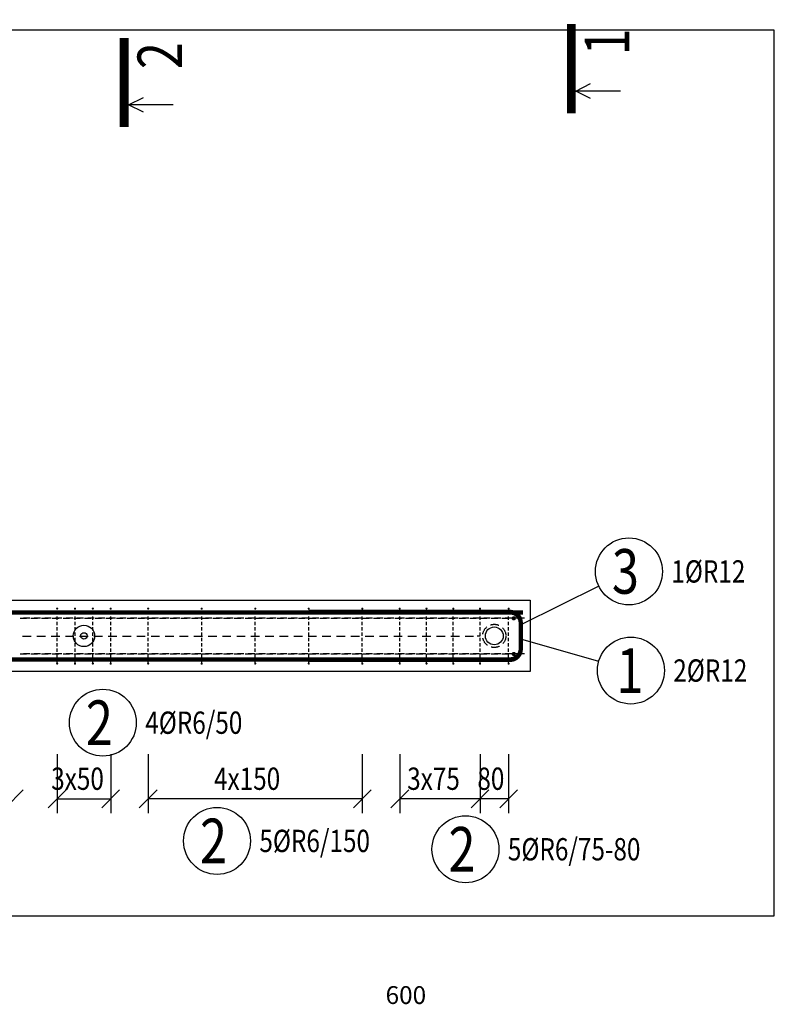
# Model space of a CAD drawing. Units: millimetres. Extents: x -204632 to -188882, y -123666 to -107011.
# Drawn here: x -198482 to -196368, y -120866 to -118106 of the extents above; entities that cross this region are included whole.
import ezdxf

# ---------------------------------------------------------------- set-up
doc = ezdxf.new("R2010")
doc.units = ezdxf.units.MM
doc.header["$LTSCALE"] = 25
doc.linetypes.add('Dashdot', pattern=[25.4, 12.7, -6.35, 0, -6.35])
doc.linetypes.add('HIDDEN2', pattern=[4.7625, 3.175, -1.5875])
doc.layers.add('CUTVIEWLIMITS', color=1, linetype='Continuous', plot=False)
for name, color, linetype in [('K-OCEL', 122, 'Continuous'), ('K-OCEL_NEVID', 31, 'HIDDEN2'), ('K-TVAR', 2, 'Continuous'), ('KÓTY_POPIS_ŘADY', 2, 'Continuous'), ('P_PŘÍČNÉ-HORNÍ', 31, 'Continuous'), ('POLP_POLOŽKA', 2, 'Continuous'), ('VÝTAHP_VÝTAH', 1, 'Continuous'), ('ŘEZ_ČÁRY', 1, 'Dashdot')]:
    doc.layers.add(name, color=color, linetype=linetype)
doc.styles.add('KCE-text', font='romans.shx', dxfattribs={"width": 0.8, "height": 62.5})
doc.styles.get("Standard").update_dxf_attribs({"font": 'txt.shx', "height": 62.5})

msp = doc.modelspace()

# ---------------------------------------------------------------- linework, layer by layer
at = {"layer": 'CUTVIEWLIMITS'}
msp.add_lwpolyline([(-204582.3, -120618.1), (-196367.7, -120618.1), (-196367.7, -118136.3), (-204582.3, -118136.3)], close=True, dxfattribs=at)
at = {"layer": 'K-OCEL', "color": 7, "ltscale": 0.5}
for radius in [30, 9]:
    msp.add_circle((-198302.2, -119833.6, 0), radius, dxfattribs=at)
at = {"layer": 'K-OCEL', "color": 7, "ltscale": 0.3}
msp.add_circle((-197152.4, -119833.6, 0), 25, dxfattribs=at)
at = {"layer": 'K-OCEL_NEVID', "color": 7, "linetype": 'HIDDEN2', "ltscale": 0.3}
msp.add_circle((-197152.4, -119833.6, 0), 32.5, dxfattribs=at)
at = {"layer": 'K-TVAR', "color": 7}
for p, q in [((-203242.2, -119733.6), (-197052.2, -119733.6)), ((-197052.2, -119733.6), (-197052.2, -119933.6)), ((-197052.2, -119933.6), (-203242.2, -119933.6))]:
    msp.add_line(p, q, dxfattribs=at)
at = {"layer": 'KÓTY_POPIS_ŘADY', "color": 151}
for p, q in [((-198377.2, -120165.1), (-198377.2, -120330.1)), ((-198227.2, -120165.1), (-198227.2, -120330.1)), ((-198122.2, -120165.1), (-198122.2, -120330.1)), ((-197522.2, -120165.1), (-197522.2, -120330.1)), ((-197417.2, -120165.1), (-197417.2, -120330.1)), ((-197192.2, -120165.1), (-197192.2, -120330.1)), ((-197112.2, -120165.1), (-197112.2, -120330.1)), ((-198522.3, -120315.1), (-198472.3, -120265.1)), ((-198352.2, -120265.1), (-198402.2, -120315.1)), ((-198252.2, -120315.1), (-198202.2, -120265.1)), ((-198097.2, -120265.1), (-198147.2, -120315.1)), ((-197547.2, -120315.1), (-197497.2, -120265.1)), ((-197392.2, -120265.1), (-197442.2, -120315.1)), ((-197217.2, -120315.1), (-197167.2, -120265.1)), ((-197167.2, -120265.1), (-197217.2, -120315.1)), ((-197137.2, -120315.1), (-197087.2, -120265.1)), ((-198377.2, -120290.1), (-198227.2, -120290.1)), ((-197522.2, -120290.1), (-198122.2, -120290.1)), ((-197112.2, -120290.1), (-197417.2, -120290.1))]:
    msp.add_line(p, q, dxfattribs=at)
at = {"layer": 'P_PŘÍČNÉ-HORNÍ'}
for points in [[(-203222.2, -119899.4, 12, 12, 0), (-197108.2, -119899.4, 12, 12, 0.414214), (-197078.2, -119869.4, 12, 12, 0), (-197078.2, -119796.4, 12, 12, 0.414214), (-197108.2, -119766.4, 12, 12, 0), (-197672.2, -119766.4, 12, 12, 0)], [(-197072.2, -119767.8, 12, 12, 0), (-203186.2, -119767.8, 12, 12, 0.414214), (-203216.2, -119797.8, 12, 12, 0), (-203216.2, -119870.8, 12, 12, 0.414214), (-203186.2, -119900.8, 12, 12, 0), (-202622.2, -119900.8, 12, 12, 0)], [(-197672.2, -119767.8, 12, 12, 0), (-197108.2, -119767.8, 12, 12, -0.414214), (-197078.2, -119797.8, 12, 12, 0), (-197078.2, -119870.8, 12, 12, -0.414214), (-197108.2, -119900.8, 12, 12, 0), (-197672.2, -119900.8, 12, 12, 0)], [(-197672.2, -119767.8, 12, 12, 0), (-197108.2, -119767.8, 12, 12, -0.414214), (-197078.2, -119797.8, 12, 12, 0), (-197078.2, -119870.8, 12, 12, -0.414214), (-197108.2, -119900.8, 12, 12, 0), (-197672.2, -119900.8, 12, 12, 0)]]:
    msp.add_lwpolyline(points, format="xyseb", dxfattribs=at)
for points in [[(-198375.7, -119757.2, 3, 3, 1), (-198378.7, -119757.2, 3, 3, 1)], [(-198325.7, -119757.2, 3, 3, 1), (-198328.7, -119757.2, 3, 3, 1)], [(-198275.7, -119757.2, 3, 3, 1), (-198278.7, -119757.2, 3, 3, 1)], [(-198225.7, -119757.2, 3, 3, 1), (-198228.7, -119757.2, 3, 3, 1)], [(-198120.7, -119757.2, 3, 3, 1), (-198123.7, -119757.2, 3, 3, 1)], [(-197970.7, -119757.2, 3, 3, 1), (-197973.7, -119757.2, 3, 3, 1)], [(-197820.7, -119757.2, 3, 3, 1), (-197823.7, -119757.2, 3, 3, 1)], [(-197670.7, -119757.2, 3, 3, 1), (-197673.7, -119757.2, 3, 3, 1)], [(-197520.7, -119757.2, 3, 3, 1), (-197523.7, -119757.2, 3, 3, 1)], [(-197415.7, -119757.2, 3, 3, 1), (-197418.7, -119757.2, 3, 3, 1)], [(-197340.7, -119757.2, 3, 3, 1), (-197343.7, -119757.2, 3, 3, 1)], [(-197265.7, -119757.2, 3, 3, 1), (-197268.7, -119757.2, 3, 3, 1)], [(-197190.7, -119757.2, 3, 3, 1), (-197193.7, -119757.2, 3, 3, 1)], [(-197110.7, -119757.2, 3, 3, 1), (-197113.7, -119757.2, 3, 3, 1)], [(-197094.8, -119784.3, 6, 6, 1), (-197100.8, -119784.3, 6, 6, 1)], [(-197094.8, -119884.3, 6, 6, 1), (-197100.8, -119884.3, 6, 6, 1)], [(-198375.7, -119911.2, 3, 3, 1), (-198378.7, -119911.2, 3, 3, 1)], [(-198325.7, -119911.2, 3, 3, 1), (-198328.7, -119911.2, 3, 3, 1)], [(-198275.7, -119911.2, 3, 3, 1), (-198278.7, -119911.2, 3, 3, 1)], [(-198225.7, -119911.2, 3, 3, 1), (-198228.7, -119911.2, 3, 3, 1)], [(-198120.7, -119911.2, 3, 3, 1), (-198123.7, -119911.2, 3, 3, 1)], [(-197970.7, -119911.2, 3, 3, 1), (-197973.7, -119911.2, 3, 3, 1)], [(-197820.7, -119911.2, 3, 3, 1), (-197823.7, -119911.2, 3, 3, 1)], [(-197670.7, -119911.2, 3, 3, 1), (-197673.7, -119911.2, 3, 3, 1)], [(-197520.7, -119911.2, 3, 3, 1), (-197523.7, -119911.2, 3, 3, 1)], [(-197415.7, -119911.2, 3, 3, 1), (-197418.7, -119911.2, 3, 3, 1)], [(-197340.7, -119911.2, 3, 3, 1), (-197343.7, -119911.2, 3, 3, 1)], [(-197265.7, -119911.2, 3, 3, 1), (-197268.7, -119911.2, 3, 3, 1)], [(-197190.7, -119911.2, 3, 3, 1), (-197193.7, -119911.2, 3, 3, 1)], [(-197110.7, -119911.2, 3, 3, 1), (-197113.7, -119911.2, 3, 3, 1)]]:
    msp.add_lwpolyline(points, format="xyseb", close=True, dxfattribs=at)
for points in [[(-198377.2, -119773.2), (-198377.2, -119764.2)], [(-198327.2, -119773.2), (-198327.2, -119764.2)], [(-198277.2, -119773.2), (-198277.2, -119764.2)], [(-198227.2, -119773.2), (-198227.2, -119764.2)], [(-198122.2, -119773.2), (-198122.2, -119764.2)], [(-197972.2, -119773.2), (-197972.2, -119764.2)], [(-197822.2, -119773.2), (-197822.2, -119764.2)], [(-197672.2, -119773.2), (-197672.2, -119764.2)], [(-197522.2, -119773.2), (-197522.2, -119764.2)], [(-197417.2, -119773.2), (-197417.2, -119764.2)], [(-197342.2, -119773.2), (-197342.2, -119764.2)], [(-197267.2, -119773.2), (-197267.2, -119764.2)], [(-197192.2, -119773.2), (-197192.2, -119764.2)], [(-197112.2, -119773.2), (-197112.2, -119764.2)], [(-198480.8, -119784.3), (-198462.8, -119784.3)], [(-198453.7, -119784.3), (-198471.7, -119784.3)], [(-198450.8, -119784.3), (-198432.8, -119784.3)], [(-198423.7, -119784.3), (-198441.7, -119784.3)], [(-198420.8, -119784.3), (-198402.8, -119784.3)], [(-198393.7, -119784.3), (-198411.7, -119784.3)], [(-198390.8, -119784.3), (-198372.8, -119784.3)], [(-198363.7, -119784.3), (-198381.7, -119784.3)], [(-198377.2, -119788.2), (-198377.2, -119779.2)], [(-198377.2, -119803.2), (-198377.2, -119794.2)], [(-198360.8, -119784.3), (-198342.8, -119784.3)], [(-198333.7, -119784.3), (-198351.7, -119784.3)], [(-198330.8, -119784.3), (-198312.8, -119784.3)], [(-198327.2, -119788.2), (-198327.2, -119779.2)], [(-198327.2, -119803.2), (-198327.2, -119794.2)], [(-198303.7, -119784.3), (-198321.7, -119784.3)], [(-198300.8, -119784.3), (-198282.8, -119784.3)], [(-198273.7, -119784.3), (-198291.7, -119784.3)], [(-198277.2, -119788.2), (-198277.2, -119779.2)], [(-198277.2, -119803.2), (-198277.2, -119794.2)], [(-198270.8, -119784.3), (-198252.8, -119784.3)], [(-198243.7, -119784.3), (-198261.7, -119784.3)], [(-198240.8, -119784.3), (-198222.8, -119784.3)], [(-198213.7, -119784.3), (-198231.7, -119784.3)], [(-198227.2, -119788.2), (-198227.2, -119779.2)], [(-198227.2, -119803.2), (-198227.2, -119794.2)], [(-198210.8, -119784.3), (-198192.8, -119784.3)], [(-198183.7, -119784.3), (-198201.7, -119784.3)], [(-198180.8, -119784.3), (-198162.8, -119784.3)], [(-198153.7, -119784.3), (-198171.7, -119784.3)], [(-198150.8, -119784.3), (-198132.8, -119784.3)], [(-198123.7, -119784.3), (-198141.7, -119784.3)], [(-198122.2, -119788.2), (-198122.2, -119779.2)], [(-198122.2, -119803.2), (-198122.2, -119794.2)], [(-198120.8, -119784.3), (-198102.8, -119784.3)], [(-198093.7, -119784.3), (-198111.7, -119784.3)], [(-198090.8, -119784.3), (-198072.8, -119784.3)], [(-198063.7, -119784.3), (-198081.7, -119784.3)], [(-198060.8, -119784.3), (-198042.8, -119784.3)], [(-198033.7, -119784.3), (-198051.7, -119784.3)], [(-198030.8, -119784.3), (-198012.8, -119784.3)], [(-198003.7, -119784.3), (-198021.7, -119784.3)], [(-198000.8, -119784.3), (-197982.8, -119784.3)], [(-197973.7, -119784.3), (-197991.7, -119784.3)], [(-197972.2, -119788.2), (-197972.2, -119779.2)], [(-197972.2, -119803.2), (-197972.2, -119794.2)], [(-197970.8, -119784.3), (-197952.8, -119784.3)], [(-197943.7, -119784.3), (-197961.7, -119784.3)], [(-197940.8, -119784.3), (-197922.8, -119784.3)], [(-197913.7, -119784.3), (-197931.7, -119784.3)], [(-197910.8, -119784.3), (-197892.8, -119784.3)], [(-197883.7, -119784.3), (-197901.7, -119784.3)], [(-197880.8, -119784.3), (-197862.8, -119784.3)], [(-197853.7, -119784.3), (-197871.7, -119784.3)], [(-197850.8, -119784.3), (-197832.8, -119784.3)], [(-197823.7, -119784.3), (-197841.7, -119784.3)], [(-197822.2, -119788.2), (-197822.2, -119779.2)], [(-197822.2, -119803.2), (-197822.2, -119794.2)], [(-197820.8, -119784.3), (-197802.8, -119784.3)], [(-197793.7, -119784.3), (-197811.7, -119784.3)], [(-197790.8, -119784.3), (-197772.8, -119784.3)], [(-197763.7, -119784.3), (-197781.7, -119784.3)], [(-197760.8, -119784.3), (-197742.8, -119784.3)], [(-197733.7, -119784.3), (-197751.7, -119784.3)], [(-197730.8, -119784.3), (-197712.8, -119784.3)], [(-197703.7, -119784.3), (-197721.7, -119784.3)], [(-197700.8, -119784.3), (-197682.8, -119784.3)], [(-197673.7, -119784.3), (-197691.7, -119784.3)], [(-197672.2, -119788.2), (-197672.2, -119779.2)], [(-197672.2, -119803.2), (-197672.2, -119794.2)], [(-197670.8, -119784.3), (-197652.8, -119784.3)], [(-197643.7, -119784.3), (-197661.7, -119784.3)], [(-197640.8, -119784.3), (-197622.8, -119784.3)], [(-197613.7, -119784.3), (-197631.7, -119784.3)], [(-197610.8, -119784.3), (-197592.8, -119784.3)], [(-197583.7, -119784.3), (-197601.7, -119784.3)], [(-197580.8, -119784.3), (-197562.8, -119784.3)], [(-197553.7, -119784.3), (-197571.7, -119784.3)], [(-197550.8, -119784.3), (-197532.8, -119784.3)], [(-197523.7, -119784.3), (-197541.7, -119784.3)], [(-197522.2, -119788.2), (-197522.2, -119779.2)], [(-197522.2, -119803.2), (-197522.2, -119794.2)], [(-197520.8, -119784.3), (-197502.8, -119784.3)], [(-197493.7, -119784.3), (-197511.7, -119784.3)], [(-197490.8, -119784.3), (-197472.8, -119784.3)], [(-197463.7, -119784.3), (-197481.7, -119784.3)], [(-197460.8, -119784.3), (-197442.8, -119784.3)], [(-197433.7, -119784.3), (-197451.7, -119784.3)], [(-197430.8, -119784.3), (-197412.8, -119784.3)], [(-197403.7, -119784.3), (-197421.7, -119784.3)], [(-197417.2, -119788.2), (-197417.2, -119779.2)], [(-197417.2, -119803.2), (-197417.2, -119794.2)], [(-197400.8, -119784.3), (-197382.8, -119784.3)], [(-197373.7, -119784.3), (-197391.7, -119784.3)], [(-197370.8, -119784.3), (-197352.8, -119784.3)], [(-197343.7, -119784.3), (-197361.7, -119784.3)], [(-197342.2, -119788.2), (-197342.2, -119779.2)], [(-197342.2, -119803.2), (-197342.2, -119794.2)], [(-197340.8, -119784.3), (-197322.8, -119784.3)], [(-197313.7, -119784.3), (-197331.7, -119784.3)], [(-197310.8, -119784.3), (-197292.8, -119784.3)], [(-197283.7, -119784.3), (-197301.7, -119784.3)], [(-197280.8, -119784.3), (-197262.8, -119784.3)], [(-197253.7, -119784.3), (-197271.7, -119784.3)], [(-197267.2, -119788.2), (-197267.2, -119779.2)], [(-197267.2, -119803.2), (-197267.2, -119794.2)], [(-197250.8, -119784.3), (-197232.8, -119784.3)], [(-197223.7, -119784.3), (-197241.7, -119784.3)], [(-197220.8, -119784.3), (-197202.8, -119784.3)], [(-197193.7, -119784.3), (-197211.7, -119784.3)], [(-197192.2, -119788.2), (-197192.2, -119779.2)], [(-197192.2, -119803.2), (-197192.2, -119794.2)], [(-197190.8, -119784.3), (-197172.8, -119784.3)], [(-197163.7, -119784.3), (-197181.7, -119784.3)], [(-197160.8, -119784.3), (-197142.8, -119784.3)], [(-197133.7, -119784.3), (-197151.7, -119784.3)], [(-197130.8, -119784.3), (-197112.8, -119784.3)], [(-197103.7, -119784.3), (-197121.7, -119784.3)], [(-197112.2, -119788.2), (-197112.2, -119779.2)], [(-197112.2, -119803.2), (-197112.2, -119794.2)], [(-197073.7, -119784.3), (-197091.7, -119784.3)], [(-197067.7, -119784.3), (-197073.7, -119784.3)], [(-198377.2, -119818.2), (-198377.2, -119809.2)], [(-198377.2, -119833.2), (-198377.2, -119824.2)], [(-198327.2, -119818.2), (-198327.2, -119809.2)], [(-198327.2, -119833.2), (-198327.2, -119824.2)], [(-198277.2, -119818.2), (-198277.2, -119809.2)], [(-198277.2, -119833.2), (-198277.2, -119824.2)], [(-198227.2, -119818.2), (-198227.2, -119809.2)], [(-198227.2, -119833.2), (-198227.2, -119824.2)], [(-198122.2, -119818.2), (-198122.2, -119809.2)], [(-198122.2, -119833.2), (-198122.2, -119824.2)], [(-197972.2, -119818.2), (-197972.2, -119809.2)], [(-197972.2, -119833.2), (-197972.2, -119824.2)], [(-197822.2, -119818.2), (-197822.2, -119809.2)], [(-197822.2, -119833.2), (-197822.2, -119824.2)], [(-197672.2, -119818.2), (-197672.2, -119809.2)], [(-197672.2, -119833.2), (-197672.2, -119824.2)], [(-197522.2, -119818.2), (-197522.2, -119809.2)], [(-197522.2, -119833.2), (-197522.2, -119824.2)], [(-197417.2, -119818.2), (-197417.2, -119809.2)], [(-197417.2, -119833.2), (-197417.2, -119824.2)], [(-197342.2, -119818.2), (-197342.2, -119809.2)], [(-197342.2, -119833.2), (-197342.2, -119824.2)], [(-197267.2, -119818.2), (-197267.2, -119809.2)], [(-197267.2, -119833.2), (-197267.2, -119824.2)], [(-197192.2, -119818.2), (-197192.2, -119809.2)], [(-197192.2, -119833.2), (-197192.2, -119824.2)], [(-197112.2, -119818.2), (-197112.2, -119809.2)], [(-197112.2, -119833.2), (-197112.2, -119824.2)], [(-198474.2, -119834.3), (-198450.2, -119834.3)], [(-198434.2, -119834.3), (-198410.2, -119834.3)], [(-198394.2, -119834.3), (-198370.2, -119834.3)], [(-198377.2, -119848.2), (-198377.2, -119839.2)], [(-198377.2, -119863.2), (-198377.2, -119854.2)], [(-198354.2, -119834.3), (-198330.2, -119834.3)], [(-198327.2, -119848.2), (-198327.2, -119839.2)], [(-198327.2, -119863.2), (-198327.2, -119854.2)], [(-198314.2, -119834.3), (-198290.2, -119834.3)], [(-198277.2, -119848.2), (-198277.2, -119839.2)], [(-198277.2, -119863.2), (-198277.2, -119854.2)], [(-198274.2, -119834.3), (-198250.2, -119834.3)], [(-198234.2, -119834.3), (-198210.2, -119834.3)], [(-198227.2, -119848.2), (-198227.2, -119839.2)], [(-198227.2, -119863.2), (-198227.2, -119854.2)], [(-198194.2, -119834.3), (-198170.2, -119834.3)], [(-198154.2, -119834.3), (-198130.2, -119834.3)], [(-198122.2, -119848.2), (-198122.2, -119839.2)], [(-198122.2, -119863.2), (-198122.2, -119854.2)], [(-198114.2, -119834.3), (-198090.2, -119834.3)], [(-198074.2, -119834.3), (-198050.2, -119834.3)], [(-198034.2, -119834.3), (-198010.2, -119834.3)], [(-197994.2, -119834.3), (-197970.2, -119834.3)], [(-197972.2, -119848.2), (-197972.2, -119839.2)], [(-197972.2, -119863.2), (-197972.2, -119854.2)], [(-197954.2, -119834.3), (-197930.2, -119834.3)], [(-197914.2, -119834.3), (-197890.2, -119834.3)], [(-197874.2, -119834.3), (-197850.2, -119834.3)], [(-197834.2, -119834.3), (-197810.2, -119834.3)], [(-197822.2, -119848.2), (-197822.2, -119839.2)], [(-197822.2, -119863.2), (-197822.2, -119854.2)], [(-197794.2, -119834.3), (-197770.2, -119834.3)], [(-197754.2, -119834.3), (-197730.2, -119834.3)], [(-197714.2, -119834.3), (-197690.2, -119834.3)], [(-197674.2, -119834.3), (-197650.2, -119834.3)], [(-197672.2, -119848.2), (-197672.2, -119839.2)], [(-197672.2, -119863.2), (-197672.2, -119854.2)], [(-197634.2, -119834.3), (-197610.2, -119834.3)], [(-197594.2, -119834.3), (-197570.2, -119834.3)], [(-197554.2, -119834.3), (-197530.2, -119834.3)], [(-197522.2, -119848.2), (-197522.2, -119839.2)], [(-197522.2, -119863.2), (-197522.2, -119854.2)], [(-197514.2, -119834.3), (-197490.2, -119834.3)], [(-197474.2, -119834.3), (-197450.2, -119834.3)], [(-197434.2, -119834.3), (-197410.2, -119834.3)], [(-197417.2, -119848.2), (-197417.2, -119839.2)], [(-197417.2, -119863.2), (-197417.2, -119854.2)], [(-197394.2, -119834.3), (-197370.2, -119834.3)], [(-197354.2, -119834.3), (-197330.2, -119834.3)], [(-197342.2, -119848.2), (-197342.2, -119839.2)], [(-197342.2, -119863.2), (-197342.2, -119854.2)], [(-197314.2, -119834.3), (-197290.2, -119834.3)], [(-197274.2, -119834.3), (-197250.2, -119834.3)], [(-197267.2, -119848.2), (-197267.2, -119839.2)], [(-197267.2, -119863.2), (-197267.2, -119854.2)], [(-197234.2, -119834.3), (-197210.2, -119834.3)], [(-197192.2, -119834.3), (-197200.2, -119834.3)], [(-197192.2, -119848.2), (-197192.2, -119839.2)], [(-197192.2, -119863.2), (-197192.2, -119854.2)], [(-197112.2, -119848.2), (-197112.2, -119839.2)], [(-197112.2, -119863.2), (-197112.2, -119854.2)], [(-198377.2, -119878.2), (-198377.2, -119869.2)], [(-198327.2, -119878.2), (-198327.2, -119869.2)], [(-198277.2, -119878.2), (-198277.2, -119869.2)], [(-198227.2, -119878.2), (-198227.2, -119869.2)], [(-198122.2, -119878.2), (-198122.2, -119869.2)], [(-197972.2, -119878.2), (-197972.2, -119869.2)], [(-197822.2, -119878.2), (-197822.2, -119869.2)], [(-197672.2, -119878.2), (-197672.2, -119869.2)], [(-197522.2, -119878.2), (-197522.2, -119869.2)], [(-197417.2, -119878.2), (-197417.2, -119869.2)], [(-197342.2, -119878.2), (-197342.2, -119869.2)], [(-197267.2, -119878.2), (-197267.2, -119869.2)], [(-197192.2, -119878.2), (-197192.2, -119869.2)], [(-197112.2, -119878.2), (-197112.2, -119869.2)], [(-198480.8, -119884.3), (-198462.8, -119884.3)], [(-198453.7, -119884.3), (-198471.7, -119884.3)], [(-198450.8, -119884.3), (-198432.8, -119884.3)], [(-198423.7, -119884.3), (-198441.7, -119884.3)], [(-198420.8, -119884.3), (-198402.8, -119884.3)], [(-198393.7, -119884.3), (-198411.7, -119884.3)], [(-198390.8, -119884.3), (-198372.8, -119884.3)], [(-198363.7, -119884.3), (-198381.7, -119884.3)], [(-198377.2, -119893.2), (-198377.2, -119884.2)], [(-198377.2, -119908.2), (-198377.2, -119899.2)], [(-198360.8, -119884.3), (-198342.8, -119884.3)], [(-198333.7, -119884.3), (-198351.7, -119884.3)], [(-198330.8, -119884.3), (-198312.8, -119884.3)], [(-198327.2, -119893.2), (-198327.2, -119884.2)], [(-198327.2, -119908.2), (-198327.2, -119899.2)], [(-198303.7, -119884.3), (-198321.7, -119884.3)], [(-198300.8, -119884.3), (-198282.8, -119884.3)], [(-198273.7, -119884.3), (-198291.7, -119884.3)], [(-198277.2, -119893.2), (-198277.2, -119884.2)], [(-198277.2, -119908.2), (-198277.2, -119899.2)], [(-198270.8, -119884.3), (-198252.8, -119884.3)], [(-198243.7, -119884.3), (-198261.7, -119884.3)], [(-198240.8, -119884.3), (-198222.8, -119884.3)], [(-198213.7, -119884.3), (-198231.7, -119884.3)], [(-198227.2, -119893.2), (-198227.2, -119884.2)], [(-198227.2, -119908.2), (-198227.2, -119899.2)], [(-198210.8, -119884.3), (-198192.8, -119884.3)], [(-198183.7, -119884.3), (-198201.7, -119884.3)], [(-198180.8, -119884.3), (-198162.8, -119884.3)], [(-198153.7, -119884.3), (-198171.7, -119884.3)], [(-198150.8, -119884.3), (-198132.8, -119884.3)], [(-198123.7, -119884.3), (-198141.7, -119884.3)], [(-198122.2, -119893.2), (-198122.2, -119884.2)], [(-198122.2, -119908.2), (-198122.2, -119899.2)], [(-198120.8, -119884.3), (-198102.8, -119884.3)], [(-198093.7, -119884.3), (-198111.7, -119884.3)], [(-198090.8, -119884.3), (-198072.8, -119884.3)], [(-198063.7, -119884.3), (-198081.7, -119884.3)], [(-198060.8, -119884.3), (-198042.8, -119884.3)], [(-198033.7, -119884.3), (-198051.7, -119884.3)], [(-198030.8, -119884.3), (-198012.8, -119884.3)], [(-198003.7, -119884.3), (-198021.7, -119884.3)], [(-198000.8, -119884.3), (-197982.8, -119884.3)], [(-197973.7, -119884.3), (-197991.7, -119884.3)], [(-197972.2, -119893.2), (-197972.2, -119884.2)], [(-197972.2, -119908.2), (-197972.2, -119899.2)], [(-197970.8, -119884.3), (-197952.8, -119884.3)], [(-197943.7, -119884.3), (-197961.7, -119884.3)], [(-197940.8, -119884.3), (-197922.8, -119884.3)], [(-197913.7, -119884.3), (-197931.7, -119884.3)], [(-197910.8, -119884.3), (-197892.8, -119884.3)], [(-197883.7, -119884.3), (-197901.7, -119884.3)], [(-197880.8, -119884.3), (-197862.8, -119884.3)], [(-197853.7, -119884.3), (-197871.7, -119884.3)], [(-197850.8, -119884.3), (-197832.8, -119884.3)], [(-197823.7, -119884.3), (-197841.7, -119884.3)], [(-197822.2, -119893.2), (-197822.2, -119884.2)], [(-197822.2, -119908.2), (-197822.2, -119899.2)], [(-197820.8, -119884.3), (-197802.8, -119884.3)], [(-197793.7, -119884.3), (-197811.7, -119884.3)], [(-197790.8, -119884.3), (-197772.8, -119884.3)], [(-197763.7, -119884.3), (-197781.7, -119884.3)], [(-197760.8, -119884.3), (-197742.8, -119884.3)], [(-197733.7, -119884.3), (-197751.7, -119884.3)], [(-197730.8, -119884.3), (-197712.8, -119884.3)], [(-197703.7, -119884.3), (-197721.7, -119884.3)], [(-197700.8, -119884.3), (-197682.8, -119884.3)], [(-197673.7, -119884.3), (-197691.7, -119884.3)], [(-197672.2, -119893.2), (-197672.2, -119884.2)], [(-197672.2, -119908.2), (-197672.2, -119899.2)], [(-197670.8, -119884.3), (-197652.8, -119884.3)], [(-197643.7, -119884.3), (-197661.7, -119884.3)], [(-197640.8, -119884.3), (-197622.8, -119884.3)], [(-197613.7, -119884.3), (-197631.7, -119884.3)], [(-197610.8, -119884.3), (-197592.8, -119884.3)], [(-197583.7, -119884.3), (-197601.7, -119884.3)], [(-197580.8, -119884.3), (-197562.8, -119884.3)], [(-197553.7, -119884.3), (-197571.7, -119884.3)], [(-197550.8, -119884.3), (-197532.8, -119884.3)], [(-197523.7, -119884.3), (-197541.7, -119884.3)], [(-197522.2, -119893.2), (-197522.2, -119884.2)], [(-197522.2, -119908.2), (-197522.2, -119899.2)], [(-197520.8, -119884.3), (-197502.8, -119884.3)], [(-197493.7, -119884.3), (-197511.7, -119884.3)], [(-197490.8, -119884.3), (-197472.8, -119884.3)], [(-197463.7, -119884.3), (-197481.7, -119884.3)], [(-197460.8, -119884.3), (-197442.8, -119884.3)], [(-197433.7, -119884.3), (-197451.7, -119884.3)], [(-197430.8, -119884.3), (-197412.8, -119884.3)], [(-197403.7, -119884.3), (-197421.7, -119884.3)], [(-197417.2, -119893.2), (-197417.2, -119884.2)], [(-197417.2, -119908.2), (-197417.2, -119899.2)], [(-197400.8, -119884.3), (-197382.8, -119884.3)], [(-197373.7, -119884.3), (-197391.7, -119884.3)], [(-197370.8, -119884.3), (-197352.8, -119884.3)], [(-197343.7, -119884.3), (-197361.7, -119884.3)], [(-197342.2, -119893.2), (-197342.2, -119884.2)], [(-197342.2, -119908.2), (-197342.2, -119899.2)], [(-197340.8, -119884.3), (-197322.8, -119884.3)], [(-197313.7, -119884.3), (-197331.7, -119884.3)], [(-197310.8, -119884.3), (-197292.8, -119884.3)], [(-197283.7, -119884.3), (-197301.7, -119884.3)], [(-197280.8, -119884.3), (-197262.8, -119884.3)], [(-197253.7, -119884.3), (-197271.7, -119884.3)], [(-197267.2, -119893.2), (-197267.2, -119884.2)], [(-197267.2, -119908.2), (-197267.2, -119899.2)], [(-197250.8, -119884.3), (-197232.8, -119884.3)], [(-197223.7, -119884.3), (-197241.7, -119884.3)], [(-197220.8, -119884.3), (-197202.8, -119884.3)], [(-197193.7, -119884.3), (-197211.7, -119884.3)], [(-197192.2, -119893.2), (-197192.2, -119884.2)], [(-197192.2, -119908.2), (-197192.2, -119899.2)], [(-197190.8, -119884.3), (-197172.8, -119884.3)], [(-197163.7, -119884.3), (-197181.7, -119884.3)], [(-197160.8, -119884.3), (-197142.8, -119884.3)], [(-197133.7, -119884.3), (-197151.7, -119884.3)], [(-197130.8, -119884.3), (-197112.8, -119884.3)], [(-197103.7, -119884.3), (-197121.7, -119884.3)], [(-197112.2, -119893.2), (-197112.2, -119884.2)], [(-197112.2, -119908.2), (-197112.2, -119899.2)], [(-197073.7, -119884.3), (-197091.7, -119884.3)], [(-197067.7, -119884.3), (-197073.7, -119884.3)]]:
    msp.add_lwpolyline(points, dxfattribs=at)
at = {"layer": 'POLP_POLOŽKA', "color": 2}
for p, q in [((-196859.1, -119694.3), (-197078.2, -119802.3)), ((-196859.7, -119905), (-197078.2, -119842.7))]:
    msp.add_line(p, q, dxfattribs=at)
for centre in [(-196775, -119652.9), (-196769.5, -119930.7), (-198249.2, -120076.9), (-197929.3, -120408.3), (-197233.1, -120431.7)]:
    msp.add_circle(centre, 93.8, dxfattribs=at)
at = {"layer": 'ŘEZ_ČÁRY'}
for points in [[(-196936.5, -118119, 25, 25, 0), (-196936.5, -118369, 25, 25, 0)], [(-198189.5, -118157.5, 25, 25, 0), (-198189.5, -118407.5, 25, 25, 0)]]:
    msp.add_lwpolyline(points, format="xyseb", dxfattribs=at)
at = {"layer": 'ŘEZ_ČÁRY', "linetype": 'Continuous'}
for points in [[(-196882.4, -118327.3), (-196924, -118306.5), (-196882.4, -118285.7)], [(-196799, -118306.5), (-196924, -118306.5)], [(-198135.3, -118365.9), (-198177, -118345), (-198135.3, -118324.2)], [(-198052, -118345), (-198177, -118345)]]:
    msp.add_lwpolyline(points, dxfattribs=at)

# ---------------------------------------------------------------- texts
at = {"layer": 'KÓTY_POPIS_ŘADY', "color": 2, "style": 'KCE-text', "width": 0.8}
msp.add_text('3x50', height=62.5, rotation=360, dxfattribs=at).set_placement((-198393.9, -120265.1))
for s, p in [('4x150', (-197937.7, -120265.1)), ('3x75', (-197396.4, -120265.1)), ('80', (-197199.8, -120265.1))]:
    msp.add_text(s, height=62.5, dxfattribs=at).set_placement(p)
at = {"layer": 'POLP_POLOŽKA', "color": 1, "style": 'KCE-text', "width": 0.8}
for s, p in [('3', (-196822.7, -119715.4)), ('1', (-196810, -119993.2)), ('2', (-198296.8, -120139.4)), ('2', (-197977, -120470.8)), ('2', (-197280.7, -120494.2))]:
    msp.add_text(s, height=125, dxfattribs=at).set_placement(p)
at = {"layer": 'POLP_POLOŽKA', "color": 2, "style": 'KCE-text', "width": 0.8}
for s, p in [('1%%cR12', (-196656.3, -119684.1)), ('2%%cR12', (-196650.8, -119961.9)), ('4%%cR6/50', (-198130.4, -120108.1)), ('5%%cR6/150', (-197810.6, -120439.5)), ('5%%cR6/75-80', (-197114.3, -120462.9))]:
    msp.add_text(s, height=62.5, dxfattribs=at).set_placement(p)
at = {"layer": 'VÝTAHP_VÝTAH', "color": 0}
msp.add_text('600', height=50, rotation=360, dxfattribs=at).set_placement((-197456.9, -120865.3))
at = {"layer": 'ŘEZ_ČÁRY', "linetype": 'Continuous', "width": 0.8}
for s, p in [('1', (-196774, -118206.5)), ('2', (-198027, -118245))]:
    msp.add_text(s, height=125, rotation=90, dxfattribs=at).set_placement(p)

doc.saveas('drawing.dxf')
